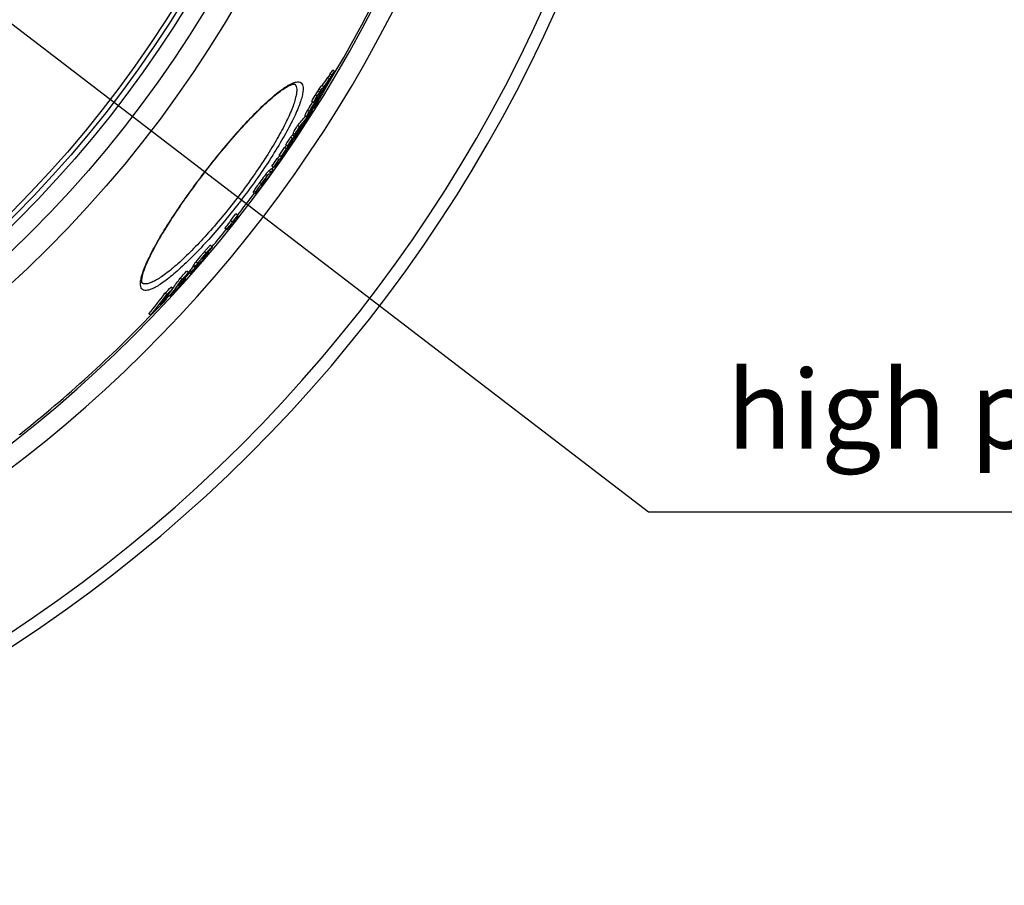
# Model space of a CAD drawing. Extents: x -1913 to 37449, y -8848 to 6615.
# Drawn here: x 630 to 1070, y 1419 to 1805 of the extents above; entities that cross this region are included whole.
import ezdxf

# ---------------------------------------------------------------- set-up
doc = ezdxf.new("R2010")
doc.units = 0
doc.header["$LTSCALE"] = 5
doc.header["$MEASUREMENT"] = 0
doc.layers.get('0').update_dxf_attribs({"linetype": 'CONTINUOUS'})
doc.layers.add('AM_5', color=3, linetype='CONTINUOUS', lineweight=25)
doc.layers.add('BEZUGSACHSEN', color=7, linetype='CONTINUOUS')
doc.layers.add('RUNDUNGEN', color=7, linetype='CONTINUOUS')
doc.styles.get("Standard").update_dxf_attribs({"font": 'SIMPLEX.SHX', "width": 0.8})

# ---------------------------------------------------------------- blocks, each defined once
blk = doc.blocks.new('*S6460522')
at = {"layer": 'AM_5'}
for p, q in [((1946.05, 169.64), (1340.03, 634)), ((2440.99, 169.64), (1946.05, 169.64))]:
    blk.add_line(p, q, dxfattribs=at)
at = {"layer": 'AM_5', "color": 140, "insert": (1981.05, 187.14), "char_height": 35, "attachment_point": 7}
blk.add_mtext('high pressure cleaning', dxfattribs=at)

msp = doc.modelspace()

# ---------------------------------------------------------------- linework, layer by layer
at = {"color": 7, "linetype": 'Continuous'}
for p, q in [((770.96, 1782.22), (770.16, 1782.83)), ((769.79, 1780.54), (768.99, 1781.15)), ((764.87, 1773.72), (764.07, 1774.34)), ((766.13, 1775.43), (765.33, 1776.04)), ((765.72, 1774.65), (766.24, 1775.35)), ((766.54, 1774.19), (766.17, 1774.47)), ((763.16, 1771.22), (762.36, 1771.83)), ((762.56, 1769.39), (762.48, 1769.45)), ((762.56, 1769.39), (762.89, 1770)), ((762.97, 1769.94), (762.56, 1769.39)), ((762.98, 1769.95), (762.97, 1769.94)), ((763.33, 1770.42), (762.98, 1769.95)), ((763.52, 1770.29), (763.99, 1770.91)), ((764.07, 1770.62), (763.54, 1769.69)), ((763.62, 1769.64), (763.55, 1769.7)), ((764.45, 1772.94), (763.65, 1773.56)), ((764.16, 1771.7), (763.83, 1771.09)), ((763.99, 1770.91), (764.02, 1770.94)), ((764.93, 1772.15), (764.65, 1772.37)), ((765.02, 1772.11), (765.38, 1772.75)), ((765.38, 1772.75), (765.09, 1772.97)), ((760.68, 1765.43), (760.73, 1765.49)), ((761.59, 1768.28), (760.79, 1768.89)), ((761.17, 1764.8), (760.92, 1765)), ((761.35, 1766.29), (761.2, 1766.41)), ((761.35, 1766.29), (761.49, 1766.53)), ((761.49, 1766.53), (761.56, 1766.65)), ((757.65, 1762.51), (758.44, 1761.9)), ((755.26, 1757.44), (754.46, 1758.05)), ((756.87, 1758.08), (756.65, 1758.25)), ((757.65, 1759.06), (757.42, 1759.23)), ((752.13, 1752.26), (751.33, 1752.87)), ((752.63, 1754.52), (752.21, 1753.85)), ((753, 1753.24), (752.21, 1753.85)), ((753.2, 1754.08), (752.4, 1754.69)), ((753.39, 1754.3), (753.2, 1754.08)), ((753.57, 1754.14), (753.38, 1754.29)), ((754.42, 1755.12), (754.21, 1755.28)), ((749.43, 1747.69), (748.63, 1748.3)), ((749.97, 1748.89), (749.17, 1749.5)), ((750.39, 1749.17), (750.29, 1749.24)), ((750.39, 1749.17), (750.84, 1749.87)), ((751.69, 1750.84), (751.24, 1750.14)), ((752.51, 1751.08), (752.14, 1751.36)), ((746.13, 1742.79), (745.34, 1743.4)), ((747.07, 1744.17), (746.28, 1744.78)), ((746.5, 1744.61), (746.48, 1744.59)), ((743.5, 1738.14), (742.71, 1738.75)), ((743.73, 1739.27), (742.93, 1739.88)), ((740.76, 1734.08), (740.66, 1733.94)), ((740.84, 1734.19), (740.76, 1734.08)), ((740.86, 1734.22), (740.84, 1734.19)), ((738.28, 1731.51), (738.32, 1731.54)), ((738.32, 1731.54), (738.44, 1731.63)), ((734.62, 1728.32), (735.41, 1727.71)), ((727.7, 1717.99), (726.91, 1718.6)), ((722.78, 1711.47), (721.99, 1712.08)), ((722.88, 1711.82), (722.09, 1712.43)), ((724.05, 1712.23), (723.65, 1712.54)), ((725.3, 1714.98), (724.5, 1715.59)), ((716.32, 1703.95), (715.52, 1704.56)), ((712.82, 1699.53), (712.98, 1699.7)), ((713.08, 1699.94), (712.94, 1700.04)), ((712.98, 1699.7), (713.15, 1699.87)), ((713.48, 1700.4), (713.08, 1699.94)), ((713.15, 1699.87), (713.19, 1699.91)), ((713.19, 1699.91), (713.57, 1700.3)), ((713.39, 1700.48), (713.39, 1700.49)), ((713.82, 1700.79), (713.48, 1700.4)), ((713.57, 1700.3), (713.94, 1700.68)), ((714.72, 1701.39), (714.5, 1701.56)), ((707.73, 1695.39), (708.53, 1694.78)), ((709.79, 1695.33), (709.6, 1695.12)), ((709.87, 1696), (709.75, 1695.88)), ((709.98, 1695.55), (709.79, 1695.33)), ((709.82, 1695.72), (709.81, 1695.7)), ((709.84, 1695.81), (710.04, 1696.03)), ((710.04, 1696.03), (709.96, 1696.09)), ((711.74, 1698.49), (711.78, 1698.52)), ((711.78, 1698.52), (711.86, 1698.6)), ((704.44, 1689.67), (704.01, 1690)), ((705.66, 1692.38), (704.87, 1692.99)), ((705.81, 1692.56), (706.61, 1691.95)), ((707.12, 1692.78), (706.32, 1693.39)), ((698.74, 1685.29), (697.94, 1685.91)), ((702.76, 1689.34), (701.96, 1689.95)), ((695.96, 1682.58), (695.16, 1683.19)), ((696.05, 1680.9), (695.65, 1681.21)), ((697.28, 1681.83), (696.55, 1682.38)), ((688.81, 1673.42), (688.01, 1674.03))]:
    msp.add_line(p, q, dxfattribs=at)
at = {"color": 9, "linetype": 'Continuous'}
for p, q in [((768.78, 1778.88), (767.98, 1779.5)), ((769.37, 1779.76), (768.57, 1780.38)), ((766.49, 1774.17), (766.15, 1774.44)), ((763.52, 1770.29), (763.33, 1770.43)), ((763.69, 1769.43), (763.48, 1769.59)), ((764.34, 1770.46), (764.27, 1770.52)), ((759.66, 1764.29), (758.86, 1764.91)), ((760.68, 1765.43), (760.62, 1765.47)), ((763.03, 1768.51), (762.91, 1768.59)), ((758.44, 1761.99), (757.65, 1762.6)), ((755.89, 1756.66), (755.56, 1756.91)), ((756.34, 1757.26), (756.04, 1757.49)), ((748.29, 1745.09), (748.09, 1745.23)), ((748.98, 1746.02), (748.88, 1746.09)), ((743.38, 1738.08), (742.59, 1738.69)), ((741.05, 1735.73), (740.25, 1736.34)), ((740.67, 1734.15), (740.61, 1734.19)), ((742.43, 1737.33), (741.64, 1737.94)), ((738.35, 1732.12), (737.55, 1732.73)), ((738.28, 1731.51), (738.21, 1731.56)), ((739.21, 1732.24), (738.87, 1732.51)), ((739.57, 1732.63), (739.18, 1732.92)), ((740.28, 1733.58), (740.07, 1733.75)), ((735.65, 1728.25), (734.85, 1728.86)), ((712.82, 1699.53), (712.62, 1699.68)), ((713.52, 1701.04), (712.73, 1701.65)), ((713.2, 1700.13), (713.09, 1700.21)), ((713.94, 1700.68), (713.81, 1700.78)), ((708.69, 1695.12), (707.89, 1695.73)), ((709.72, 1696.54), (708.93, 1697.15)), ((710.31, 1696.11), (710.12, 1696.25)), ((711.5, 1697.55), (711.45, 1697.59)), ((711.74, 1698.49), (711.72, 1698.51)), ((706.94, 1692.53), (706.15, 1693.14))]:
    msp.add_line(p, q, dxfattribs=at)
for radius in [510.83, 508.84, 441]:
    msp.add_circle((266.79, 2079.19), radius, dxfattribs=at)
at = {"color": 7, "linetype": 'Continuous'}
msp.add_circle((266.79, 2079.19), 423, dxfattribs=at)
for centre, radius, start, end in [((266.79, 2079.19), 660.5, 203.25477, 355.22331), ((266.79, 2079.19), 595, 281.4879, 354.69611), ((266.79, 2079.19), 585.5, 328.60436, 354.60974), ((539.3, 1941.81), 280.31, 325.029, 325.4476), ((543.05, 1938.57), 275.49, 323.8271, 324.7316), ((543.51, 1938.22), 275.92, 323.8226, 324.7265), ((539.75, 1941.47), 280.75, 325.0234, 325.4414), ((440.14, 1943.66), 365.51, 332.265, 332.4036), ((543.57, 1939.19), 275.31, 323.2176, 323.6597), ((541.91, 1935.63), 276.16, 323.5875, 324.8932), ((440.49, 1943.39), 366.07, 332.2495, 332.3878), ((544.02, 1938.84), 275.75, 323.2149, 323.6562), ((441.63, 1944.92), 366.09, 332.2835, 332.4219), ((439.35, 1941.92), 365.05, 331.7073, 332.2306), ((439.69, 1941.65), 365.62, 331.6927, 332.2152), ((542.03, 1935.55), 276.02, 322.699, 323.1465), ((394.51, 1979.56), 424.54, 330.0459, 330.3727), ((543.16, 1938.49), 275.35, 322.7546, 323.2032), ((543.62, 1938.14), 275.79, 322.7527, 323.2006), ((541.67, 1935.02), 276.09, 323.4038, 323.5761), ((394.71, 1980.19), 424.77, 330.2852, 330.6673), ((595.62, 1894.78), 209.48, 323.3178, 323.6118), ((750.96, 1778.17), 15.44, 325.5348, 326.305), ((751.17, 1778.03), 15.18, 326.2971, 329.64), ((597.4, 1897.61), 209.3, 322.7575, 323.1725), ((394.18, 1979.75), 424.92, 330.5166, 330.7546), ((752.41, 1777.29), 13.74, 329.6886, 330.2052), ((682.34, 1819.17), 95.55, 329.2872, 329.5048), ((676.29, 1822.72), 102.55, 329.5124, 330.236), ((641.81, 1854.6), 149.37, 319.4206, 323.0453), ((355.17, 2010.39), 474.51, 328.3551, 328.8306), ((592.99, 1890.56), 209.68, 322.4363, 323.4442), ((393.65, 1978.41), 424.5, 330.0757, 330.2474), ((594.8, 1893.43), 209.54, 323.0876, 323.4024), ((641.13, 1855.13), 149.23, 319.4175, 321.5236), ((639.94, 1851.31), 149.27, 321.915, 322.9836), ((349.95, 2004.07), 473.45, 328.2161, 328.6924), ((350.13, 2003.93), 474.23, 328.2068, 328.6824), ((672.01, 1824.57), 107.92, 319.3175, 321.0041), ((639.8, 1851.42), 149.45, 319.9635, 321.9145), ((669.64, 1827.54), 111.51, 321.468, 322.1128), ((324.22, 2024.26), 506.04, 327.1136, 327.5675), ((324.35, 2024.17), 506.88, 327.1061, 327.5593), ((670.95, 1825.42), 108.28, 317.9329, 318.6283), ((669.9, 1821.31), 107.96, 319.2552, 321.2865), ((671.62, 1824.91), 108.44, 317.9385, 318.6329), ((324.97, 2025.1), 507.07, 327.5794, 327.6994), ((639.59, 1851.6), 149.72, 319.4699, 319.9638), ((672.36, 1825.62), 108.19, 318.6492, 319.3343), ((325.66, 2025.97), 507.15, 327.5993, 327.7193), ((295.39, 2049.01), 543.93, 325.9904, 326.4369), ((295.46, 2048.96), 544.85, 325.9847, 326.4304), ((707.09, 1789.18), 58.28, 315.4649, 316.7264), ((708.1, 1788.35), 57.97, 315.4688, 319.9941), ((645.1, 1809.12), 121.68, 329.0511, 329.4044), ((706.09, 1784.61), 57.57, 319.4591, 319.9355), ((669.48, 1821.67), 108.51, 317.8772, 318.5711), ((297.84, 2052.01), 545.23, 326.0553, 326.5007), ((669.18, 1820.87), 108.34, 318.5583, 318.9957), ((669.26, 1820.8), 108.23, 318.9958, 319.2428), ((295.46, 2048.97), 543.85, 325.3657, 325.8144), ((295.52, 2048.92), 544.77, 325.3611, 325.809), ((703.85, 1784.34), 58.29, 315.3754, 316.9994), ((704.58, 1783.78), 58.37, 315.3848, 317.0065), ((705.5, 1785.15), 58.38, 315.4102, 316.8824), ((704.89, 1783.49), 57.95, 317.007, 318.4878), ((705.81, 1784.86), 57.96, 316.8826, 318.4748), ((733.58, 1756.45), 18.6, 325.8725, 326.773), ((727.88, 1760.03), 25.45, 327.344, 327.5765), ((732.33, 1757.21), 20.18, 327.5653, 328.0996), ((733.2, 1749.73), 14.5, 305.6026, 310.3955), ((266.79, 2079.19), 585.5, 324.42214, 324.52259), ((702.37, 1780.17), 58.16, 315.3171, 318.8784), ((731.24, 1745.17), 14.44, 305.8725, 311.0412), ((737.32, 1736.25), 3.96, 327.2955, 327.8341), ((733.98, 1749.13), 14.51, 305.6251, 310.4119), ((729.85, 1743.2), 14.41, 306.5923, 310.5189), ((266.79, 2079.19), 585.5, 321.91572, 323.12971), ((727.06, 1739.47), 14.45, 305.9649, 310.7705), ((273.92, 2077.94), 578.21, 321.19406, 321.57581), ((273.93, 2077.93), 579.2, 321.19619, 321.5773), ((711.25, 1715.42), 11.25, 342.7126, 344.5393), ((273.63, 2077.54), 579.44, 320.81948, 321.12091), ((272.78, 2076.42), 579.9, 321.09523, 321.54214), ((266.79, 2079.19), 585.5, 320.14746, 321.11673), ((712.04, 1714.82), 11.26, 342.6863, 344.5111), ((648.16, 1741.21), 76.93, 327.551, 327.7192), ((314.46, 2050.68), 530.96, 318.7774, 319.1121), ((313.13, 2049.37), 530.4, 317.8434, 318.1082), ((313.22, 2049.31), 531.29, 317.8511, 318.1226), ((313.25, 2049.28), 531.25, 318.1226, 318.2899), ((754.19, 1665.43), 53.73, 145.4393, 145.6762), ((569.16, 1835.76), 198.32, 315.1913, 315.424), ((567.9, 1820.78), 189.39, 318.6065, 318.7294), ((697.11, 1707.6), 17.5, 317.3411, 317.827), ((687.37, 1716.41), 30.62, 317.8458, 318.4945), ((582.49, 1808), 170, 318.724, 319.3723), ((669.51, 1732.27), 54.52, 318.4507, 318.821), ((675.72, 1726.83), 46.26, 318.8275, 318.9588), ((708.87, 1699.36), 3.2, 324.5436, 325.3676), ((604.15, 1789.35), 141.41, 319.3933, 319.5197), ((585.73, 1774.02), 145.08, 322.8188, 325.7585), ((358, 2020.56), 477.09, 316.1341, 316.6393), ((358.17, 2020.43), 477.88, 316.1444, 316.6487), ((266.79, 2079.19), 585.5, 318.32753, 318.63493), ((406.86, 1980.89), 414.42, 314.0811, 314.6182), ((583.04, 1771.02), 144.93, 322.0158, 325.6937), ((353.35, 2013.96), 478.12, 315.9988, 316.7248), ((582.35, 1771.55), 144.8, 323.4551, 325.6969), ((354.45, 2015.13), 477.94, 316.5325, 316.8577), ((353.54, 2013.78), 477.86, 316.7248, 317.0501), ((354.54, 2015.05), 477.81, 316.8577, 317.0797), ((588.87, 1777.11), 144.93, 322.1549, 322.8902), ((518.08, 1814.01), 220.16, 320.5205, 323.5446), ((518.61, 1813.6), 220.5, 320.5252, 323.5446), ((521.14, 1816.2), 220.62, 321.1923, 322.6612), ((407.13, 1980.69), 415.08, 314.0946, 314.6308), ((266.79, 2079.19), 585.5, 317.14376, 317.28839), ((521.11, 1816.22), 220.67, 322.6613, 323.6062), ((400.95, 1972.45), 415.07, 313.9092, 314.7646), ((402.38, 1973.9), 414.84, 314.4832, 314.7459), ((401.31, 1972.08), 414.55, 314.7648, 315.0277), ((402.57, 1973.72), 414.58, 314.7459, 315.0652), ((523.76, 1819.13), 220.89, 320.6579, 321.2608), ((266.79, 2079.19), 585.5, 308.39134, 316.2115)]:
    msp.add_arc(centre, radius, start, end, dxfattribs=at)
at = {"color": 9, "linetype": 'Continuous'}
for radius, start, end in [(654.97, 203.28235, 355.18284), (586.48, 281.95429, 354.6189)]:
    msp.add_arc((266.79, 2079.19), radius, start, end, dxfattribs=at)
at = {"color": 7, "linetype": 'Continuous'}
for points, knots in [([(770.26, 1780.82), (770.08, 1780.49), (769.34, 1779.12), (768.52, 1777.78), (767.83, 1776.81)], [0, 0, 0, 0, 0.238506, 1, 1, 1, 1]), ([(768.57, 1780.38), (768.52, 1780.29), (768.32, 1779.99), (768.12, 1779.7), (767.98, 1779.5)], [0, 0, 0, 0, 0.296761, 1, 1, 1, 1]), ([(768.99, 1781.15), (768.96, 1781.09), (768.82, 1780.83), (768.69, 1780.57), (768.57, 1780.38)], [0, 0, 0, 0, 0.233288, 1, 1, 1, 1]), ([(768.78, 1778.88), (768.82, 1778.95), (769.03, 1779.24), (769.23, 1779.53), (769.37, 1779.76)], [0, 0, 0, 0, 0.219411, 1, 1, 1, 1]), ([(769.37, 1779.76), (769.41, 1779.83), (769.55, 1780.09), (769.69, 1780.35), (769.79, 1780.54)], [0, 0, 0, 0, 0.274718, 1, 1, 1, 1]), ([(770.96, 1782.22), (770.87, 1782), (770.62, 1781.54), (770.39, 1781.07), (770.26, 1780.82)], [0, 0, 0, 0, 0.454923, 1, 1, 1, 1]), ([(766.54, 1774.19), (766.55, 1774.18), (766.52, 1774.08), (766.47, 1773.94), (766.35, 1773.7), (766.2, 1773.4), (766.01, 1773.05), (765.72, 1772.51), (765.48, 1772.09), (765.32, 1771.81)], [0, 0, 0, 0, 0.025122, 0.08837, 0.187158, 0.315015, 0.465186, 0.632038, 1, 1, 1, 1]), ([(765.38, 1772.75), (765.49, 1772.9), (765.7, 1773.18), (766, 1773.59), (766.27, 1773.91), (766.41, 1774.11), (766.49, 1774.17)], [0, 0, 0, 0, 0.308621, 0.593508, 0.83863, 1, 1, 1, 1]), ([(766.49, 1774.17), (766.5, 1774.18), (766.51, 1774.19), (766.53, 1774.19), (766.54, 1774.19)], [0, 0, 0, 0, 0.653831, 1, 1, 1, 1]), ([(759.66, 1764.29), (759.88, 1764.69), (760.87, 1766.37), (761.9, 1768.03), (762.76, 1769.25)], [0, 0, 0, 0, 0.23529, 1, 1, 1, 1]), ([(764.48, 1770.37), (764.21, 1769.92), (763.24, 1768.32), (762.22, 1766.75), (761.42, 1765.67)], [0, 0, 0, 0, 0.280462, 1, 1, 1, 1]), ([(762.76, 1769.25), (762.82, 1769.35), (763.07, 1769.7), (763.33, 1770.04), (763.52, 1770.29)], [0, 0, 0, 0, 0.281508, 1, 1, 1, 1]), ([(763.03, 1768.51), (763.08, 1768.58), (763.3, 1768.88), (763.53, 1769.19), (763.69, 1769.43)], [0, 0, 0, 0, 0.230981, 1, 1, 1, 1]), ([(764.52, 1770.82), (764.51, 1770.83), (764.47, 1770.77), (764.42, 1770.72), (764.34, 1770.62), (764.29, 1770.55), (764.26, 1770.51)], [0, 0, 0, 0, 0.094535, 0.320924, 0.632411, 1, 1, 1, 1]), ([(764.34, 1770.46), (764.37, 1770.51), (764.41, 1770.59), (764.48, 1770.71), (764.5, 1770.77), (764.53, 1770.81), (764.52, 1770.82)], [0, 0, 0, 0, 0.403807, 0.725568, 0.928365, 1, 1, 1, 1]), ([(758.86, 1764.91), (758.71, 1764.65), (758.44, 1764.18), (758.08, 1763.52), (757.82, 1763.01), (757.68, 1762.72), (757.65, 1762.6)], [0, 0, 0, 0, 0.336123, 0.631486, 0.862315, 1, 1, 1, 1]), ([(761.12, 1768.63), (760.91, 1768.31), (760.13, 1767.09), (759.39, 1765.83), (758.86, 1764.91)], [0, 0, 0, 0, 0.264343, 1, 1, 1, 1]), ([(760.73, 1765.67), (760.7, 1765.63), (760.66, 1765.55), (760.6, 1765.44), (760.58, 1765.38), (760.56, 1765.34), (760.57, 1765.34)], [0, 0, 0, 0, 0.42116, 0.741223, 0.931394, 1, 1, 1, 1]), ([(760.57, 1765.34), (760.58, 1765.33), (760.63, 1765.38), (760.65, 1765.41), (760.68, 1765.43)], [0, 0, 0, 0, 0.307507, 1, 1, 1, 1]), ([(761.42, 1766.73), (761.37, 1766.65), (761.12, 1766.31), (760.89, 1765.96), (760.73, 1765.67)], [0, 0, 0, 0, 0.213998, 1, 1, 1, 1]), ([(760.92, 1765.73), (760.96, 1765.78), (761.1, 1765.96), (761.25, 1766.15), (761.35, 1766.29)], [0, 0, 0, 0, 0.241142, 1, 1, 1, 1]), ([(762.19, 1767.75), (762.13, 1767.67), (761.87, 1767.33), (761.61, 1766.99), (761.42, 1766.73)], [0, 0, 0, 0, 0.236553, 1, 1, 1, 1]), ([(757.65, 1762.6), (757.64, 1762.59), (757.64, 1762.56), (757.63, 1762.52), (757.65, 1762.51)], [0, 0, 0, 0, 0.378832, 1, 1, 1, 1]), ([(758.44, 1761.9), (758.44, 1761.9), (758.43, 1761.93), (758.44, 1761.96), (758.44, 1761.99)], [0, 0, 0, 0, 0.143778, 1, 1, 1, 1]), ([(758.44, 1761.99), (758.47, 1762.1), (758.61, 1762.4), (758.87, 1762.91), (759.24, 1763.56), (759.51, 1764.04), (759.66, 1764.29)], [0, 0, 0, 0, 0.137676, 0.368503, 0.66387, 1, 1, 1, 1]), ([(759.2, 1762.73), (759.11, 1762.61), (758.95, 1762.41), (758.72, 1762.12), (758.58, 1761.99), (758.47, 1761.88), (758.44, 1761.9)], [0, 0, 0, 0, 0.391591, 0.705342, 0.91539, 1, 1, 1, 1]), ([(756.6, 1757.39), (756.13, 1756.65), (755.34, 1755.44), (754.5, 1754.24), (754.14, 1753.78)], [0, 0, 0, 0, 0.597008, 1, 1, 1, 1]), ([(755.89, 1756.66), (755.92, 1756.69), (756.08, 1756.89), (756.23, 1757.09), (756.34, 1757.26)], [0, 0, 0, 0, 0.192142, 1, 1, 1, 1]), ([(757.65, 1759.06), (757.57, 1758.94), (757.22, 1758.38), (756.87, 1757.82), (756.6, 1757.39)], [0, 0, 0, 0, 0.223378, 1, 1, 1, 1]), ([(748.5, 1745.09), (748.02, 1744.38), (747.27, 1743.3), (746.48, 1742.26), (746.19, 1741.92)], [0, 0, 0, 0, 0.659718, 1, 1, 1, 1]), ([(748.29, 1745.09), (748.32, 1745.13), (748.57, 1745.42), (748.79, 1745.74), (748.98, 1746.02)], [0, 0, 0, 0, 0.13411, 1, 1, 1, 1]), ([(749.31, 1746.3), (749.25, 1746.21), (748.99, 1745.81), (748.72, 1745.41), (748.5, 1745.09)], [0, 0, 0, 0, 0.211476, 1, 1, 1, 1]), ([(749.14, 1746.26), (749.17, 1746.3), (749.22, 1746.38), (749.28, 1746.47), (749.3, 1746.52), (749.31, 1746.55), (749.31, 1746.55)], [0, 0, 0, 0, 0.468944, 0.782397, 0.947103, 1, 1, 1, 1]), ([(749.31, 1746.55), (749.3, 1746.56), (749.25, 1746.49), (749.22, 1746.47), (749.2, 1746.44)], [0, 0, 0, 0, 0.30487, 1, 1, 1, 1]), ([(742.71, 1738.75), (742.7, 1738.76), (742.64, 1738.73), (742.61, 1738.71), (742.59, 1738.69)], [0, 0, 0, 0, 0.309671, 1, 1, 1, 1]), ([(740.25, 1736.34), (740.04, 1736.07), (739.12, 1734.88), (738.23, 1733.66), (737.55, 1732.73)], [0, 0, 0, 0, 0.228949, 1, 1, 1, 1]), ([(738.35, 1732.12), (738.58, 1732.43), (739.46, 1733.65), (740.36, 1734.86), (741.05, 1735.73)], [0, 0, 0, 0, 0.259797, 1, 1, 1, 1]), ([(741.64, 1737.94), (741.46, 1737.81), (741, 1737.27), (740.55, 1736.73), (740.25, 1736.34)], [0, 0, 0, 0, 0.309686, 1, 1, 1, 1]), ([(740.28, 1733.58), (740.32, 1733.64), (740.45, 1733.81), (740.57, 1733.99), (740.65, 1734.11)], [0, 0, 0, 0, 0.319621, 1, 1, 1, 1]), ([(740.67, 1734.15), (740.69, 1734.18), (740.71, 1734.22), (740.76, 1734.29), (740.75, 1734.3)], [0, 0, 0, 0, 0.753235, 1, 1, 1, 1]), ([(740.75, 1734.3), (740.75, 1734.3), (740.73, 1734.29), (740.73, 1734.29), (740.72, 1734.28)], [0, 0, 0, 0, 0.303873, 1, 1, 1, 1]), ([(743.5, 1738.14), (743.52, 1738.13), (743.46, 1738.02), (743.39, 1737.86), (743.18, 1737.53), (742.88, 1737.08), (742.47, 1736.48), (741.79, 1735.51), (741.24, 1734.74), (740.86, 1734.22)], [0, 0, 0, 0, 0.014018, 0.055538, 0.132612, 0.249976, 0.405291, 0.589013, 1, 1, 1, 1]), ([(741.05, 1735.73), (741.35, 1736.12), (741.79, 1736.66), (742.25, 1737.2), (742.43, 1737.33)], [0, 0, 0, 0, 0.690318, 1, 1, 1, 1]), ([(743.38, 1738.08), (743.41, 1738.1), (743.44, 1738.12), (743.49, 1738.15), (743.5, 1738.14)], [0, 0, 0, 0, 0.690424, 1, 1, 1, 1]), ([(737.55, 1732.73), (737.03, 1732), (736.11, 1730.72), (735.2, 1729.43), (734.85, 1728.86)], [0, 0, 0, 0, 0.572422, 1, 1, 1, 1]), ([(735.65, 1728.25), (736, 1728.82), (736.9, 1730.11), (737.82, 1731.39), (738.35, 1732.12)], [0, 0, 0, 0, 0.427577, 1, 1, 1, 1]), ([(737.88, 1730.19), (737.57, 1729.79), (737.12, 1729.23), (736.67, 1728.67), (736.5, 1728.52)], [0, 0, 0, 0, 0.691229, 1, 1, 1, 1]), ([(740.66, 1733.94), (740.42, 1733.61), (739.51, 1732.35), (738.58, 1731.1), (737.88, 1730.19)], [0, 0, 0, 0, 0.259943, 1, 1, 1, 1]), ([(738.25, 1731.63), (738.23, 1731.59), (738.21, 1731.55), (738.18, 1731.48), (738.19, 1731.47)], [0, 0, 0, 0, 0.777891, 1, 1, 1, 1]), ([(738.19, 1731.47), (738.19, 1731.47), (738.23, 1731.47), (738.25, 1731.49), (738.28, 1731.51)], [0, 0, 0, 0, 0.138724, 1, 1, 1, 1]), ([(738.8, 1732.41), (738.74, 1732.34), (738.56, 1732.08), (738.37, 1731.82), (738.25, 1731.63)], [0, 0, 0, 0, 0.298258, 1, 1, 1, 1]), ([(739.7, 1733.47), (739.61, 1733.4), (739.28, 1733.07), (739, 1732.7), (738.8, 1732.41)], [0, 0, 0, 0, 0.247702, 1, 1, 1, 1]), ([(739.21, 1732.24), (739.23, 1732.26), (739.36, 1732.38), (739.47, 1732.51), (739.57, 1732.63)], [0, 0, 0, 0, 0.149919, 1, 1, 1, 1]), ([(739.57, 1732.63), (739.61, 1732.69), (739.86, 1733), (740.09, 1733.32), (740.28, 1733.58)], [0, 0, 0, 0, 0.18987, 1, 1, 1, 1]), ([(734.85, 1728.86), (734.77, 1728.73), (734.68, 1728.56), (734.6, 1728.39), (734.6, 1728.33), (734.62, 1728.32)], [0, 0, 0, 0, 0.762564, 0.927833, 1, 1, 1, 1]), ([(735.41, 1727.71), (735.4, 1727.72), (735.4, 1727.78), (735.47, 1727.95), (735.57, 1728.12), (735.65, 1728.25)], [0, 0, 0, 0, 0.072114, 0.237374, 1, 1, 1, 1]), ([(735.55, 1727.77), (735.52, 1727.75), (735.49, 1727.72), (735.42, 1727.7), (735.41, 1727.71)], [0, 0, 0, 0, 0.660185, 1, 1, 1, 1]), ([(727.7, 1717.99), (727.65, 1717.79), (727.44, 1717.03), (727.15, 1716.29), (726.88, 1715.76)], [0, 0, 0, 0, 0.25705, 1, 1, 1, 1]), ([(724.5, 1715.59), (724.19, 1715.11), (723.38, 1714.05), (722.56, 1713.01), (722.09, 1712.43)], [0, 0, 0, 0, 0.433909, 1, 1, 1, 1]), ([(722.88, 1711.82), (723.35, 1712.4), (724.17, 1713.44), (724.98, 1714.5), (725.3, 1714.98)], [0, 0, 0, 0, 0.566091, 1, 1, 1, 1]), ([(724.05, 1712.23), (724.12, 1712.36), (724.37, 1712.88), (724.57, 1713.42), (724.7, 1713.84)], [0, 0, 0, 0, 0.245996, 1, 1, 1, 1]), ([(715.52, 1704.56), (715.5, 1704.58), (715.39, 1704.5), (715.24, 1704.38), (714.96, 1704.1), (714.62, 1703.75), (714.2, 1703.29), (713.56, 1702.59), (713.07, 1702.03), (712.73, 1701.65)], [0, 0, 0, 0, 0.020154, 0.074795, 0.167538, 0.294891, 0.449083, 0.621914, 1, 1, 1, 1]), ([(713.52, 1701.04), (713.86, 1701.42), (714.35, 1701.98), (714.99, 1702.68), (715.41, 1703.13), (715.76, 1703.49), (716.04, 1703.77), (716.19, 1703.89), (716.3, 1703.97), (716.32, 1703.95)], [0, 0, 0, 0, 0.378093, 0.550927, 0.705122, 0.832475, 0.925217, 0.979855, 1, 1, 1, 1]), ([(716.09, 1703.48), (716.08, 1703.45), (716, 1703.33), (715.92, 1703.21), (715.86, 1703.12)], [0, 0, 0, 0, 0.219872, 1, 1, 1, 1]), ([(716.32, 1703.95), (716.33, 1703.94), (716.31, 1703.87), (716.27, 1703.79), (716.19, 1703.64), (716.13, 1703.53), (716.09, 1703.48)], [0, 0, 0, 0, 0.095483, 0.302481, 0.609712, 1, 1, 1, 1]), ([(712.73, 1701.65), (712.4, 1701.28), (711.1, 1699.8), (709.83, 1698.31), (708.93, 1697.15)], [0, 0, 0, 0, 0.254565, 1, 1, 1, 1]), ([(709.72, 1696.54), (710, 1696.89), (711.23, 1698.42), (712.52, 1699.9), (713.52, 1701.04)], [0, 0, 0, 0, 0.225349, 1, 1, 1, 1]), ([(712.79, 1699.88), (712.55, 1699.61), (712.18, 1699.17), (711.82, 1698.72), (711.71, 1698.53)], [0, 0, 0, 0, 0.624874, 1, 1, 1, 1]), ([(713.48, 1699.67), (713.35, 1699.51), (712.77, 1698.79), (712.18, 1698.09), (711.71, 1697.54)], [0, 0, 0, 0, 0.222138, 1, 1, 1, 1]), ([(711.86, 1698.6), (711.94, 1698.67), (712.26, 1698.97), (712.57, 1699.29), (712.82, 1699.53)], [0, 0, 0, 0, 0.216625, 1, 1, 1, 1]), ([(713.19, 1700.32), (713.16, 1700.29), (713.03, 1700.15), (712.9, 1700), (712.79, 1699.88)], [0, 0, 0, 0, 0.210787, 1, 1, 1, 1]), ([(713.39, 1700.49), (713.37, 1700.5), (713.29, 1700.4), (713.24, 1700.37), (713.19, 1700.32)], [0, 0, 0, 0, 0.23931, 1, 1, 1, 1]), ([(713.2, 1700.13), (713.22, 1700.17), (713.27, 1700.24), (713.33, 1700.34), (713.36, 1700.42), (713.4, 1700.47), (713.39, 1700.48)], [0, 0, 0, 0, 0.336947, 0.634779, 0.872381, 1, 1, 1, 1]), ([(714.56, 1701.08), (714.5, 1701), (714.15, 1700.51), (713.79, 1700.05), (713.48, 1699.67)], [0, 0, 0, 0, 0.175718, 1, 1, 1, 1]), ([(713.94, 1700.68), (714.04, 1700.78), (714.22, 1700.96), (714.45, 1701.19), (714.61, 1701.33), (714.68, 1701.38), (714.71, 1701.39), (714.72, 1701.39)], [0, 0, 0, 0, 0.40508, 0.718919, 0.921275, 0.975741, 1, 1, 1, 1]), ([(714.72, 1701.39), (714.73, 1701.38), (714.72, 1701.34), (714.67, 1701.25), (714.61, 1701.15), (714.56, 1701.08)], [0, 0, 0, 0, 0.080871, 0.273302, 1, 1, 1, 1]), ([(709.6, 1695.12), (709.28, 1694.76), (708.67, 1694.08), (707.83, 1693.15), (707.18, 1692.47), (706.82, 1692.09), (706.67, 1691.98)], [0, 0, 0, 0, 0.335647, 0.638516, 0.874037, 1, 1, 1, 1]), ([(707.89, 1695.73), (707.85, 1695.65), (707.78, 1695.55), (707.73, 1695.44), (707.72, 1695.39), (707.73, 1695.39)], [0, 0, 0, 0, 0.704967, 0.90673, 1, 1, 1, 1]), ([(708.93, 1697.15), (708.81, 1697), (708.45, 1696.54), (708.1, 1696.07), (707.89, 1695.73)], [0, 0, 0, 0, 0.326442, 1, 1, 1, 1]), ([(708.53, 1694.78), (708.52, 1694.78), (708.53, 1694.83), (708.58, 1694.94), (708.64, 1695.04), (708.69, 1695.12)], [0, 0, 0, 0, 0.093218, 0.294981, 1, 1, 1, 1]), ([(708.62, 1694.81), (708.61, 1694.81), (708.58, 1694.79), (708.54, 1694.76), (708.53, 1694.78)], [0, 0, 0, 0, 0.401036, 1, 1, 1, 1]), ([(709.75, 1695.88), (709.54, 1695.66), (709.16, 1695.3), (708.79, 1694.94), (708.62, 1694.81)], [0, 0, 0, 0, 0.591258, 1, 1, 1, 1]), ([(708.69, 1695.12), (708.74, 1695.21), (709.07, 1695.7), (709.43, 1696.16), (709.72, 1696.54)], [0, 0, 0, 0, 0.17572, 1, 1, 1, 1]), ([(709.81, 1695.7), (709.77, 1695.64), (709.71, 1695.56), (709.67, 1695.49), (709.65, 1695.45), (709.66, 1695.44)], [0, 0, 0, 0, 0.689985, 0.907254, 1, 1, 1, 1]), ([(709.66, 1695.44), (709.66, 1695.44), (709.7, 1695.47), (709.75, 1695.51), (709.85, 1695.61), (709.93, 1695.7), (709.98, 1695.75)], [0, 0, 0, 0, 0.056668, 0.22693, 0.540708, 1, 1, 1, 1]), ([(711.32, 1697.47), (711.25, 1697.4), (710.96, 1697.1), (710.66, 1696.8), (710.43, 1696.57)], [0, 0, 0, 0, 0.229425, 1, 1, 1, 1]), ([(710.61, 1696.46), (710.68, 1696.53), (710.91, 1696.81), (711.15, 1697.09), (711.31, 1697.3)], [0, 0, 0, 0, 0.280129, 1, 1, 1, 1]), ([(711.31, 1697.3), (711.33, 1697.32), (711.38, 1697.39), (711.44, 1697.46), (711.47, 1697.51)], [0, 0, 0, 0, 0.298976, 1, 1, 1, 1]), ([(711.56, 1697.67), (711.56, 1697.67), (711.52, 1697.65), (711.48, 1697.62), (711.4, 1697.55), (711.35, 1697.49), (711.32, 1697.47)], [0, 0, 0, 0, 0.083467, 0.28863, 0.600372, 1, 1, 1, 1]), ([(711.5, 1697.55), (711.52, 1697.58), (711.53, 1697.6), (711.57, 1697.66), (711.56, 1697.67)], [0, 0, 0, 0, 0.738518, 1, 1, 1, 1]), ([(711.71, 1698.53), (711.69, 1698.52), (711.68, 1698.5), (711.66, 1698.46), (711.67, 1698.45)], [0, 0, 0, 0, 0.727068, 1, 1, 1, 1]), ([(711.67, 1698.45), (711.68, 1698.45), (711.71, 1698.47), (711.73, 1698.48), (711.74, 1698.49)], [0, 0, 0, 0, 0.303163, 1, 1, 1, 1]), ([(706.15, 1693.14), (706.1, 1693.07), (706.02, 1692.94), (705.9, 1692.76), (705.85, 1692.66), (705.8, 1692.58), (705.81, 1692.56)], [0, 0, 0, 0, 0.380471, 0.690819, 0.907626, 1, 1, 1, 1]), ([(706.32, 1693.39), (706.31, 1693.37), (706.25, 1693.28), (706.19, 1693.2), (706.15, 1693.14)], [0, 0, 0, 0, 0.282889, 1, 1, 1, 1]), ([(706.61, 1691.95), (706.59, 1691.97), (706.64, 1692.05), (706.69, 1692.15), (706.81, 1692.33), (706.9, 1692.46), (706.94, 1692.53)], [0, 0, 0, 0, 0.092352, 0.30916, 0.619517, 1, 1, 1, 1]), ([(706.67, 1691.98), (706.67, 1691.98), (706.65, 1691.97), (706.62, 1691.94), (706.61, 1691.95)], [0, 0, 0, 0, 0.415669, 1, 1, 1, 1]), ([(706.94, 1692.53), (706.98, 1692.59), (707.04, 1692.67), (707.1, 1692.76), (707.12, 1692.78)], [0, 0, 0, 0, 0.717114, 1, 1, 1, 1])]:
    msp.add_open_spline(points, degree=3, knots=knots, dxfattribs=at)
for points in [[(760.73, 1765.49), (760.8, 1765.57), (760.86, 1765.65), (760.92, 1765.73)], [(756.34, 1757.26), (756.52, 1757.53), (756.7, 1757.8), (756.87, 1758.08)]]:
    msp.add_open_spline(points, degree=3, dxfattribs=at)
at = {"layer": 'BEZUGSACHSEN', "color": 7, "linetype": 'Continuous'}
for radius in [521.32, 513.29]:
    msp.add_circle((266.79, 2079.19), radius, dxfattribs=at)
at = {"layer": 'RUNDUNGEN', "color": 7, "linetype": 'Continuous'}
msp.add_line((753.09, 1776.62), (753.09, 1776.62), dxfattribs=at)
at = {"layer": 'RUNDUNGEN', "color": 9, "linetype": 'Continuous'}
msp.add_line((630.05, 1620.05), (630.4, 1620.28), dxfattribs=at)
at = {"layer": 'RUNDUNGEN', "color": 7, "linetype": 'Continuous'}
for points in [[(712.79, 1736.96), (713.68, 1738.12), (714.68, 1739.41), (715.69, 1740.69), (716.7, 1741.96), (717.71, 1743.22), (718.72, 1744.48), (719.73, 1745.72), (720.75, 1746.95), (721.76, 1748.17), (722.78, 1749.38), (723.79, 1750.57), (724.79, 1751.75), (725.8, 1752.9), (726.8, 1754.05), (727.79, 1755.17), (728.78, 1756.27), (729.76, 1757.35), (730.73, 1758.41), (731.7, 1759.45), (732.65, 1760.47), (733.59, 1761.46), (734.53, 1762.42), (735.45, 1763.36), (736.35, 1764.28), (737.25, 1765.16), (738.13, 1766.02), (738.99, 1766.85), (739.84, 1767.65), (740.67, 1768.41), (741.48, 1769.15), (742.28, 1769.85), (743.05, 1770.52), (743.8, 1771.16), (744.54, 1771.76), (745.25, 1772.33), (745.93, 1772.86), (746.59, 1773.36), (747.23, 1773.82), (747.84, 1774.24), (748.43, 1774.63), (748.98, 1774.98), (749.51, 1775.3), (750, 1775.58), (750.46, 1775.82), (750.88, 1776.02), (751.27, 1776.19), (751.63, 1776.33), (751.95, 1776.44), (752.23, 1776.52), (752.47, 1776.58), (752.67, 1776.61), (752.84, 1776.62), (752.97, 1776.62), (753.06, 1776.62), (753.07, 1776.61)], [(684.93, 1687.74), (684.92, 1687.75), (684.9, 1687.8), (684.87, 1687.88), (684.84, 1688), (684.81, 1688.17), (684.79, 1688.38), (684.78, 1688.62), (684.78, 1688.91), (684.81, 1689.25), (684.85, 1689.63), (684.91, 1690.05), (685, 1690.51), (685.12, 1691.02), (685.26, 1691.57), (685.42, 1692.15), (685.62, 1692.78), (685.84, 1693.44), (686.1, 1694.14), (686.38, 1694.88), (686.68, 1695.65), (687.02, 1696.45), (687.39, 1697.28), (687.78, 1698.14), (688.2, 1699.03), (688.65, 1699.96), (689.12, 1700.9), (689.62, 1701.88), (690.14, 1702.88), (690.69, 1703.9), (691.27, 1704.95), (691.87, 1706.02), (692.49, 1707.12), (693.14, 1708.23), (693.81, 1709.36), (694.5, 1710.51), (695.22, 1711.68), (695.95, 1712.86), (696.7, 1714.06), (697.48, 1715.28), (698.27, 1716.5), (699.08, 1717.74), (699.9, 1718.99), (700.75, 1720.25), (701.61, 1721.52), (702.48, 1722.8), (703.37, 1724.09), (704.27, 1725.38), (705.19, 1726.67), (706.11, 1727.97), (707.05, 1729.27), (708, 1730.57), (708.96, 1731.88), (709.93, 1733.18), (710.9, 1734.48), (711.89, 1735.78), (712.79, 1736.96)]]:
    msp.add_lwpolyline(points, dxfattribs=at)
at = {"layer": 'RUNDUNGEN', "color": 9, "linetype": 'Continuous'}
msp.add_circle((266.79, 2079.19), 531.82, dxfattribs=at)
for centre, start, end in [((751.93, 1775.12), 46.7427, 52.377), ((686.06, 1689.27), 233.1939, 238.2796)]:
    msp.add_arc(centre, 1.89, start, end, dxfattribs=at)
at = {"layer": 'RUNDUNGEN', "color": 7, "linetype": 'Continuous'}
msp.add_arc((629.16, 1621.85), 2, 302.5, 308.3919, dxfattribs=at)
at = {"layer": 'RUNDUNGEN', "color": 9, "linetype": 'Continuous'}
for points, knots in [([(712.73, 1737), (715.05, 1740.02), (719.7, 1745.88), (726.72, 1754.17), (733.47, 1761.56), (738.87, 1766.96), (742.89, 1770.59), (745.55, 1772.8), (747.97, 1774.61), (750.13, 1776.01), (752.01, 1776.99), (753.61, 1777.53), (754.95, 1777.66), (756.06, 1777.25), (756.73, 1776.28), (756.97, 1774.93), (756.88, 1773.22), (756.47, 1771.11), (755.72, 1768.63), (754.65, 1765.78), (753.26, 1762.6), (750.89, 1757.71), (747.18, 1751.02), (741.91, 1742.51), (735.8, 1733.53), (731.35, 1727.52), (729.03, 1724.49)], [0, 0, 0, 0, 0.094408, 0.185151, 0.268764, 0.342166, 0.374227, 0.402843, 0.42782, 0.449029, 0.466444, 0.4802, 0.49076, 0.499291, 0.507903, 0.51865, 0.532627, 0.550258, 0.571661, 0.596799, 0.625542, 0.657696, 0.7312, 0.814846, 0.905593, 1, 1, 1, 1]), ([(753.23, 1776.5), (753.8, 1775.97), (754.14, 1774.5), (754, 1772.49), (753.59, 1770.41), (752.87, 1767.98), (751.41, 1764.05), (748.79, 1758.42), (744.73, 1751.02), (739.7, 1742.88), (733.89, 1734.32), (729.66, 1728.59), (727.45, 1725.71)], [0, 0, 0, 0, 0.039966, 0.068968, 0.105091, 0.148529, 0.199202, 0.321089, 0.46742, 0.633401, 0.813152, 1, 1, 1, 1]), ([(729.03, 1724.49), (726.71, 1721.47), (722.05, 1715.62), (714.96, 1707.39), (708.11, 1700.09), (702.6, 1694.78), (698.5, 1691.23), (695.78, 1689.06), (693.31, 1687.29), (691.1, 1685.93), (689.17, 1684.98), (687.54, 1684.45), (686.18, 1684.34), (685.06, 1684.73), (684.39, 1685.69), (684.16, 1687.02), (684.27, 1688.71), (684.73, 1690.78), (685.52, 1693.23), (686.64, 1696.04), (688.09, 1699.18), (690.56, 1704), (694.38, 1710.62), (699.77, 1719.05), (705.95, 1727.97), (710.41, 1733.97), (712.73, 1737)], [0, 0, 0, 0, 0.094407, 0.185154, 0.2688, 0.342304, 0.374458, 0.403201, 0.428339, 0.449742, 0.467373, 0.48135, 0.492097, 0.500709, 0.50924, 0.5198, 0.533556, 0.550971, 0.57218, 0.597157, 0.625773, 0.657834, 0.731235, 0.814849, 0.905592, 1, 1, 1, 1]), ([(727.45, 1725.71), (725.24, 1722.83), (720.8, 1717.26), (714.03, 1709.43), (707.47, 1702.47), (701.37, 1696.63), (696.62, 1692.64), (693.19, 1690.21), (691.04, 1688.88), (689.13, 1687.95), (687.23, 1687.3), (685.72, 1687.25), (685.06, 1687.66)], [0, 0, 0, 0, 0.186842, 0.366587, 0.532564, 0.678893, 0.800782, 0.851457, 0.894898, 0.931023, 0.960029, 1, 1, 1, 1])]:
    msp.add_open_spline(points, degree=3, knots=knots, dxfattribs=at)

# ---------------------------------------------------------------- block references
at = {"layer": 'AM_5'}
msp.add_blockref('*S6460522', (-1034.74, 1415.69), dxfattribs=at)

doc.saveas('drawing.dxf')
